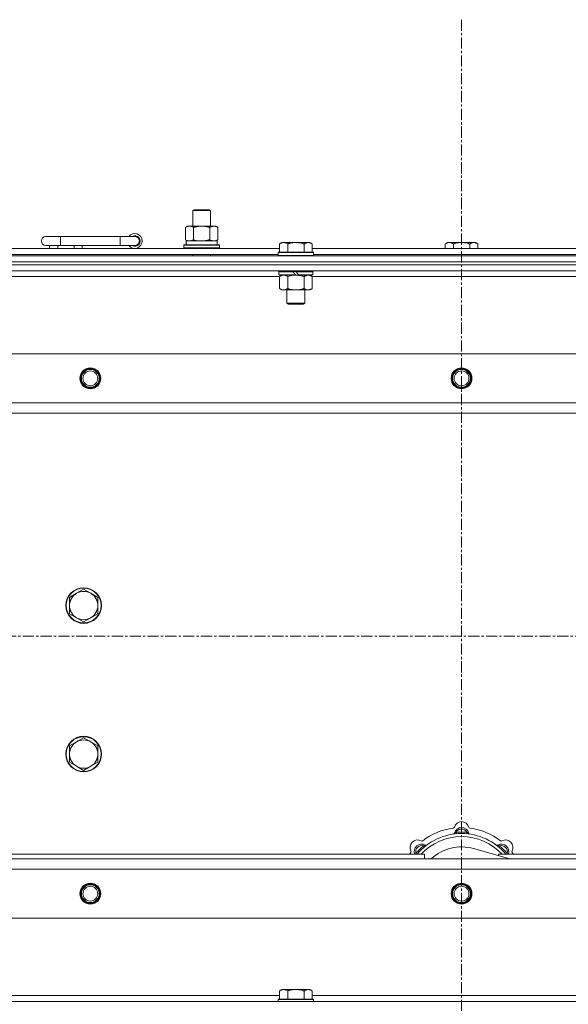
# Model space of a CAD drawing. Units: millimetres. Extents: x 0 to 45910, y -11 to 31500.
# Drawn here: x 8620 to 8989, y 23621 to 24284 of the extents above; entities that cross this region are included whole.
import ezdxf

# ---------------------------------------------------------------- set-up
doc = ezdxf.new("R2010")
doc.units = ezdxf.units.MM
doc.linetypes.add('K5LT_AXLED', pattern=[12, 7.5, -1.5, 1.5, -1.5])
doc.linetypes.add('K5LT_THIN', pattern=[0])
for name, color, linetype, true_color in [('OSI', 2, 'Continuous', 0xffff00), ('R', 1, 'Continuous', 0xff0000), ('WELDING', 7, 'Continuous', 0xffffff)]:
    doc.layers.add(name, color=color, linetype=linetype, true_color=true_color)

msp = doc.modelspace()

# ---------------------------------------------------------------- linework, layer by layer
at = {"layer": 'OSI', "color": 30, "linetype": 'K5LT_AXLED', "lineweight": 18, "true_color": 0xff8000}
for p, q in [((8917.44, 24284.43), (8917.44, 21540.43)), ((15025.44, 23869.43), (4151.44, 23869.43))]:
    msp.add_line(p, q, dxfattribs=at)
at = {"layer": 'R', "color": 7, "linetype": 'K5LT_THIN', "lineweight": 18}
for p, q in [((8736.44, 24155.85), (8737.44, 24156.43)), ((8736.44, 24155.85), (8747.64, 24155.85)), ((8736.44, 24145.43), (8736.44, 24155.85)), ((8737.44, 24156.43), (8746.77, 24156.43)), ((8746.77, 24156.43), (8747.44, 24156.43)), ((8748.44, 24155.85), (8747.44, 24156.43)), ((8747.64, 24155.85), (8748.44, 24155.85)), ((8748.44, 24145.43), (8748.44, 24155.85)), ((8731.47, 24144.58), (8732.94, 24145.43)), ((8731.47, 24136.28), (8731.47, 24144.58)), ((8732.94, 24145.43), (8742.44, 24145.43)), ((8736.96, 24136.28), (8736.96, 24144.58)), ((8742.44, 24145.43), (8751.94, 24145.43)), ((8747.93, 24136.28), (8747.93, 24144.58)), ((8753.41, 24144.58), (8751.94, 24145.43)), ((8753.41, 24136.28), (8753.41, 24144.58)), ((8647.44, 24138.43), (8637.44, 24138.43)), ((8647.44, 24132.43), (8647.44, 24138.43)), ((8687.44, 24138.43), (8647.44, 24138.43)), ((8687.44, 24132.43), (8687.44, 24138.43)), ((8697.44, 24138.43), (8687.44, 24138.43)), ((8731.47, 24136.28), (8732.94, 24135.43)), ((8731.99, 24135.43), (8752.94, 24135.43)), ((8732.07, 24134.05), (8732, 24132.93)), ((8753.41, 24136.28), (8751.94, 24135.43)), ((8752.94, 24132.93), (8752.94, 24135.43)), ((8796.32, 24134.43), (8794.84, 24133.43)), ((8794.84, 24127.93), (8794.84, 24133.43)), ((8796.32, 24134.43), (8797.59, 24134.43)), ((8797.59, 24134.43), (8805.84, 24134.43)), ((8800.34, 24127.93), (8800.34, 24133.43)), ((8805.84, 24134.43), (8814.09, 24134.43)), ((8811.34, 24127.93), (8811.34, 24133.43)), ((8814.09, 24134.43), (8815.37, 24134.43)), ((8815.37, 24134.43), (8816.84, 24133.43)), ((8816.84, 24127.93), (8816.84, 24133.43)), ((8907.92, 24134.43), (8906.44, 24133.43)), ((8906.44, 24130.43), (8906.44, 24133.43)), ((8907.92, 24134.43), (8909.19, 24134.43)), ((8909.19, 24134.43), (8917.44, 24134.43)), ((8911.94, 24130.43), (8911.94, 24133.43)), ((8917.44, 24134.43), (8925.69, 24134.43)), ((8922.94, 24130.43), (8922.94, 24133.43)), ((8925.69, 24134.43), (8926.97, 24134.43)), ((8926.97, 24134.43), (8928.44, 24133.43)), ((8928.44, 24130.43), (8928.44, 24133.43)), ((8593.64, 24130.43), (8794.84, 24130.43)), ((8647.44, 24132.43), (8637.44, 24132.43)), ((8639.94, 24130.43), (8639.94, 24132.43)), ((8645.44, 24130.43), (8645.44, 24132.43)), ((8687.44, 24132.43), (8647.44, 24132.43)), ((8656.44, 24130.43), (8656.44, 24132.43)), ((8661.94, 24130.43), (8661.94, 24132.43)), ((8697.44, 24132.43), (8687.44, 24132.43)), ((8730.44, 24132.63), (8730.62, 24132.93)), ((8730.44, 24130.73), (8730.44, 24132.63)), ((8730.44, 24132.63), (8754.44, 24132.63)), ((8730.44, 24130.73), (8730.62, 24130.43)), ((8730.44, 24130.73), (8754.44, 24130.73)), ((8730.62, 24132.93), (8754.27, 24132.93)), ((8754.44, 24132.63), (8754.27, 24132.93)), ((8754.44, 24130.73), (8754.27, 24130.43)), ((8754.44, 24130.73), (8754.44, 24132.63)), ((8794.14, 24127.93), (8793.84, 24127.63)), ((8793.84, 24125.73), (8793.84, 24127.63)), ((8793.84, 24127.63), (8817.84, 24127.63)), ((8794.14, 24127.93), (8817.54, 24127.93)), ((8816.84, 24130.43), (9018.04, 24130.43)), ((8817.54, 24127.93), (8817.84, 24127.63)), ((8817.84, 24125.73), (8817.84, 24127.63)), ((8255.44, 24125.43), (9579.44, 24125.43)), ((8255.44, 24121.43), (9579.44, 24121.43)), ((8255.44, 24121.43), (9579.44, 24121.43)), ((8594.64, 24126.43), (8793.84, 24126.43)), ((8736.44, 24125.43), (8736.44, 24126.43)), ((8748.44, 24125.43), (8748.44, 24126.43)), ((8793.84, 24125.73), (8794.14, 24125.43)), ((8793.84, 24125.73), (8817.84, 24125.73)), ((8817.84, 24125.73), (8817.54, 24125.43)), ((8817.84, 24126.43), (9017.04, 24126.43)), ((8255.44, 24119.43), (9579.44, 24119.43)), ((9579.44, 24119.43), (8255.44, 24119.43)), ((9579.44, 24115.43), (8255.44, 24115.43)), ((8793.84, 24115.23), (8793.84, 24115.43)), ((8793.84, 24115.23), (8794.14, 24114.93)), ((8793.84, 24115.23), (8817.84, 24115.23)), ((8794.14, 24114.93), (8817.54, 24114.93)), ((8794.74, 24114.93), (8794.44, 24114.63)), ((8794.44, 24112.73), (8794.44, 24114.63)), ((8794.44, 24114.63), (8804.08, 24114.63)), ((8803.84, 24114.93), (8804.08, 24114.63)), ((8804.08, 24114.63), (8805.6, 24112.73)), ((8805.84, 24114.93), (8806.08, 24114.63)), ((8806.08, 24114.63), (8807.6, 24112.73)), ((8806.08, 24114.63), (8817.24, 24114.63)), ((8816.94, 24114.93), (8817.24, 24114.63)), ((8817.24, 24112.73), (8817.24, 24114.63)), ((8817.84, 24115.23), (8817.54, 24114.93)), ((8817.84, 24115.23), (8817.84, 24115.43)), ((8794.84, 24111.43), (8594.04, 24111.43)), ((8794.44, 24112.73), (8794.74, 24112.43)), ((8794.44, 24112.73), (8805.6, 24112.73)), ((8794.74, 24112.43), (8805.84, 24112.43)), ((8796.32, 24112.43), (8794.84, 24111.43)), ((8794.84, 24111.43), (8794.84, 24103.43)), ((8800.34, 24111.43), (8800.34, 24103.43)), ((8805.6, 24112.73), (8805.84, 24112.43)), ((8807.84, 24112.43), (8805.84, 24112.43)), ((8807.6, 24112.73), (8807.84, 24112.43)), ((8807.6, 24112.73), (8817.24, 24112.73)), ((8807.84, 24112.43), (8816.94, 24112.43)), ((8811.34, 24111.43), (8811.34, 24103.43)), ((8815.37, 24112.43), (8816.84, 24111.43)), ((8816.84, 24111.43), (8816.84, 24103.43)), ((9017.64, 24111.43), (8816.84, 24111.43)), ((8817.24, 24112.73), (8816.94, 24112.43)), ((8796.32, 24102.43), (8794.84, 24103.43)), ((8797.59, 24102.43), (8796.32, 24102.43)), ((8805.84, 24102.43), (8797.59, 24102.43)), ((8799.84, 24093.51), (8799.84, 24102.43)), ((8814.09, 24102.43), (8805.84, 24102.43)), ((8811.84, 24093.51), (8811.84, 24102.43)), ((8815.37, 24102.43), (8814.09, 24102.43)), ((8815.37, 24102.43), (8816.84, 24103.43)), ((8799.84, 24093.51), (8811.84, 24093.51)), ((8800.84, 24092.93), (8799.84, 24093.51)), ((8810.84, 24092.93), (8811.84, 24093.51)), ((8800.84, 24092.93), (8810.84, 24092.93)), ((8328.66, 24059.43), (9506.23, 24059.43)), ((8361.66, 24026.43), (9473.23, 24026.43)), ((9467.44, 24019.43), (8367.44, 24019.43)), ((8658.18, 23898.18), (8653.42, 23895.43)), ((8653.42, 23895.43), (8653.42, 23889.93)), ((8662.94, 23900.93), (8658.18, 23898.18)), ((8667.71, 23898.18), (8662.94, 23900.93)), ((8672.47, 23895.43), (8667.71, 23898.18)), ((8672.47, 23889.93), (8672.47, 23895.43)), ((8653.42, 23889.93), (8653.42, 23884.43)), ((8672.47, 23884.43), (8672.47, 23889.93)), ((8653.42, 23884.43), (8658.18, 23881.68)), ((8658.18, 23881.68), (8662.94, 23878.93)), ((8662.94, 23878.93), (8667.71, 23881.68)), ((8667.71, 23881.68), (8672.47, 23884.43)), ((8658.18, 23798.18), (8653.42, 23795.43)), ((8653.42, 23795.43), (8653.42, 23789.93)), ((8662.94, 23800.93), (8658.18, 23798.18)), ((8667.71, 23798.18), (8662.94, 23800.93)), ((8672.47, 23795.43), (8667.71, 23798.18)), ((8672.47, 23789.93), (8672.47, 23795.43)), ((8653.42, 23789.93), (8653.42, 23784.43)), ((8672.47, 23784.43), (8672.47, 23789.93)), ((8653.42, 23784.43), (8658.18, 23781.68)), ((8667.71, 23781.68), (8672.47, 23784.43)), ((8658.18, 23781.68), (8662.94, 23778.93)), ((8662.94, 23778.93), (8667.71, 23781.68)), ((8913.98, 23736.28), (8913.89, 23737.27)), ((8920.9, 23736.28), (8920.99, 23737.27)), ((8602.44, 23722.43), (8892.44, 23722.43)), ((8887.53, 23722.45), (8886.76, 23723.09)), ((8892.42, 23727.35), (8891.78, 23728.11)), ((8892.44, 23719.43), (8892.44, 23722.43)), ((8949.93, 23719.43), (8925.59, 23726.3)), ((8942.44, 23722.43), (9232.44, 23722.43)), ((8942.44, 23722.43), (8942.44, 23721.55)), ((8942.46, 23727.35), (8943.1, 23728.11)), ((8947.36, 23722.45), (8948.13, 23723.09)), ((8367.44, 23719.43), (9467.44, 23719.43)), ((9473.23, 23712.43), (8361.66, 23712.43)), ((9506.23, 23679.43), (8328.66, 23679.43)), ((8796.32, 23631.43), (8794.84, 23630.43)), ((8794.84, 23624.93), (8794.84, 23630.43)), ((8796.32, 23631.43), (8797.59, 23631.43)), ((8797.59, 23631.43), (8805.84, 23631.43)), ((8800.34, 23624.93), (8800.34, 23630.43)), ((8805.84, 23631.43), (8814.09, 23631.43)), ((8811.34, 23624.93), (8811.34, 23630.43)), ((8814.09, 23631.43), (8815.37, 23631.43)), ((8815.37, 23631.43), (8816.84, 23630.43)), ((8816.84, 23624.93), (8816.84, 23630.43)), ((8255.44, 23623.43), (9579.44, 23623.43)), ((8593.64, 23627.43), (8794.84, 23627.43)), ((8794.14, 23624.93), (8793.84, 23624.63)), ((8793.84, 23623.43), (8793.84, 23624.63)), ((8793.84, 23624.63), (8817.84, 23624.63)), ((8794.14, 23624.93), (8817.54, 23624.93)), ((8816.84, 23627.43), (9018.04, 23627.43)), ((8817.54, 23624.93), (8817.84, 23624.63)), ((8817.84, 23623.43), (8817.84, 23624.63))]:
    msp.add_line(p, q, dxfattribs=at)
for centre, radius in [((8667.44, 24042.93), 7), ((8667.44, 24042.93), 6.5), ((8667.44, 24042.93), 6), ((8667.44, 24042.93), 5), ((8917.44, 24042.93), 7), ((8917.44, 24042.93), 6.5), ((8917.44, 24042.93), 6), ((8917.44, 24042.93), 5), ((8662.94, 23889.93), 12), ((8662.94, 23889.93), 11.7), ((8662.94, 23789.93), 12), ((8662.94, 23789.93), 11.7), ((8667.44, 23695.93), 7), ((8667.44, 23695.93), 6.5), ((8917.44, 23695.93), 7), ((8917.44, 23695.93), 6.5), ((8667.44, 23695.93), 6), ((8667.44, 23695.93), 5), ((8917.44, 23695.93), 6), ((8917.44, 23695.93), 5)]:
    msp.add_circle(centre, radius, dxfattribs=at)
for centre, radius, start, end in [((8697.44, 24135.43), 5, 216.8699, 143.1301), ((8637.44, 24135.43), 3, 90, 270), ((8697.44, 24135.43), 3.5, 238.99728, 121.00272), ((8697.44, 24135.43), 3, 270, 90), ((8662.94, 23889.93), 9.53, 120, 180), ((8662.94, 23889.93), 9.53, 60, 120), ((8662.94, 23889.93), 9.53, 0, 60), ((8662.94, 23889.93), 9.53, 180, 240), ((8662.94, 23889.93), 9.53, 300, 0), ((8662.94, 23889.93), 9.53, 240, 300), ((8662.94, 23789.93), 9.53, 120, 180), ((8662.94, 23789.93), 9.53, 60, 120), ((8662.94, 23789.93), 9.53, 0, 60), ((8662.94, 23789.93), 9.53, 180, 240), ((8662.94, 23789.93), 9.53, 300, 0), ((8662.94, 23789.93), 9.53, 240, 300), ((8917.44, 23739.43), 5, 15.65482, 164.34518), ((8917.44, 23697.43), 39, 90, 140.13166), ((8917.44, 23697.43), 43, 97.54502, 127.45498), ((8911.67, 23741.05), 1, 277.54502, 344.34518), ((8911.65, 23737.01), 1, 278.32066, 344.74248), ((8911.65, 23737.01), 1, 278.32066, 344.74248), ((8917.44, 23735.43), 5, 15.25752, 164.74248), ((8917.44, 23735.43), 4, 27.42107, 152.57893), ((8917.44, 23697.43), 40, 84.90746, 95.09254), ((8917.44, 23697.43), 39, 39.86834, 90), ((8923.22, 23741.05), 1, 195.65482, 262.45498), ((8923.23, 23737.01), 1, 195.25752, 261.67934), ((8923.23, 23737.01), 1, 195.25752, 261.67934), ((8917.44, 23697.43), 43, 52.54502, 82.45498), ((8887.74, 23727.13), 5, 60.65482, 209.34518), ((8890.57, 23724.3), 5, 60.25752, 201.96323), ((8917.44, 23697.43), 37, 90, 137.49336), ((8890.68, 23732.36), 1, 240.65482, 307.45498), ((8917.44, 23697.43), 37, 42.50664, 90), ((8944.31, 23724.3), 5, 338.03677, 119.74248), ((8944.2, 23732.36), 1, 232.54502, 299.34518), ((8947.14, 23727.13), 5, 330.65482, 119.34518), ((8917.44, 23697.43), 43, 142.54502, 144.45126), ((8882.51, 23724.19), 1, 322.54502, 29.34518), ((8890.57, 23724.3), 4, 72.42107, 197.57893), ((8917.44, 23697.43), 40, 129.90746, 140.09254), ((8893.55, 23729.51), 1, 240.25752, 306.67934), ((8893.55, 23729.51), 1, 240.25752, 306.67934), ((8917.44, 23697.43), 30, 74.23556, 132.83343), ((8941.34, 23729.51), 1, 233.32066, 299.74248), ((8941.34, 23729.51), 1, 233.32066, 299.74248), ((8944.31, 23724.3), 4, 342.42107, 107.57893), ((8917.44, 23697.43), 40, 39.90746, 50.09254), ((8952.37, 23724.19), 1, 150.65482, 217.45498), ((8917.44, 23697.43), 43, 35.54874, 37.45498)]:
    msp.add_arc(centre, radius, start, end, dxfattribs=at)
msp.add_ellipse((8742.44, 24137.6), major_axis=(0, 22.52), ratio=0.466308, start_param=1.667355, end_param=1.779747, dxfattribs=at)
at = {"layer": 'WELDING', "color": 7, "linetype": 'K5LT_THIN', "lineweight": 18}
for p, q in [((8736.96, 24136.28), (8738.76, 24135.83)), ((8738.76, 24135.83), (8740.59, 24135.53)), ((8740.59, 24135.53), (8742.44, 24135.43)), ((8800.34, 24111.43), (8802.14, 24111.96)), ((8802.14, 24111.96), (8803.98, 24112.31)), ((8803.98, 24112.31), (8805.84, 24112.43)), ((8886.58, 23722.64), (8886.5, 23722.43)), ((8886.67, 23722.86), (8886.58, 23722.64)), ((8886.76, 23723.09), (8886.67, 23722.86)), ((8948.13, 23723.09), (8948.21, 23722.86)), ((8948.21, 23722.86), (8948.3, 23722.64)), ((8948.3, 23722.64), (8948.39, 23722.43))]:
    msp.add_line(p, q, dxfattribs=at)
for points, knots in [([(8736.96, 24144.58), (8736.63, 24144.77), (8736.16, 24145.01), (8735.59, 24145.21), (8735.25, 24145.31), (8734.94, 24145.37), (8734.6, 24145.42), (8734.25, 24145.44), (8733.89, 24145.42), (8733.58, 24145.39), (8733.25, 24145.32), (8732.8, 24145.2), (8732.19, 24144.97), (8731.73, 24144.73), (8731.47, 24144.58)], [0, 0, 0, 0, 2.72415, 3.912285, 4.716446, 5.530362, 6.353984, 7.500189, 8.40607, 9.211142, 9.998759, 11.128707, 12.847273, 15, 15, 15, 15]), ([(8742.44, 24145.43), (8742.38, 24145.43), (8742.27, 24145.43), (8742.09, 24145.43), (8741.91, 24145.42), (8741.73, 24145.42), (8741.56, 24145.41), (8741.32, 24145.39), (8740.91, 24145.36), (8740.43, 24145.31), (8739.97, 24145.25), (8739.61, 24145.19), (8739.25, 24145.13), (8738.89, 24145.06), (8738.53, 24144.99), (8738.19, 24144.91), (8737.87, 24144.83), (8737.56, 24144.75), (8737.26, 24144.67), (8737.06, 24144.61), (8736.96, 24144.58)], [0, 0, 0, 0, 0.13683, 0.27366, 0.41049, 0.54732, 0.68415, 0.820981, 1.094641, 1.641961, 1.915621, 2.189281, 2.472595, 2.755908, 3.039221, 3.322535, 3.565256, 3.807977, 4.050698, 4.293419, 4.293419, 4.293419, 4.293419]), ([(8747.93, 24144.58), (8747.82, 24144.61), (8747.56, 24144.69), (8747.21, 24144.78), (8746.9, 24144.86), (8746.58, 24144.94), (8746.21, 24145.02), (8745.87, 24145.09), (8745.62, 24145.13), (8745.39, 24145.17), (8745.11, 24145.22), (8744.68, 24145.28), (8744.22, 24145.34), (8743.72, 24145.38), (8743.36, 24145.41), (8743.08, 24145.42), (8742.87, 24145.43), (8742.66, 24145.43), (8742.51, 24145.43), (8742.44, 24145.43)], [0, 0, 0, 0, 0.253231, 0.633077, 0.823001, 1.012924, 1.39277, 1.683866, 1.829413, 1.974961, 2.22598, 2.476999, 2.979038, 3.307633, 3.636228, 3.800526, 3.964824, 4.129121, 4.293419, 4.293419, 4.293419, 4.293419]), ([(8753.41, 24144.58), (8753.09, 24144.77), (8752.62, 24145.01), (8752.04, 24145.21), (8751.7, 24145.31), (8751.4, 24145.37), (8751.06, 24145.42), (8750.7, 24145.44), (8750.35, 24145.42), (8750.04, 24145.39), (8749.7, 24145.32), (8749.26, 24145.2), (8748.65, 24144.97), (8748.18, 24144.73), (8747.93, 24144.58)], [0, 0, 0, 0, 2.72415, 3.912285, 4.716446, 5.530362, 6.353984, 7.500189, 8.40607, 9.211142, 9.998759, 11.128707, 12.847273, 15, 15, 15, 15]), ([(8731.47, 24136.28), (8731.76, 24136.11), (8732.2, 24135.89), (8732.76, 24135.68), (8733.14, 24135.56), (8733.5, 24135.49), (8733.86, 24135.44), (8734.1, 24135.43), (8734.22, 24135.43)], [0, 0, 0, 0, 2.905563, 4.375924, 5.511195, 6.679161, 7.850161, 9, 9, 9, 9]), ([(8734.22, 24135.43), (8734.34, 24135.43), (8734.59, 24135.44), (8734.96, 24135.49), (8735.33, 24135.57), (8735.79, 24135.71), (8736.33, 24135.94), (8736.75, 24136.16), (8736.96, 24136.28)], [0, 0, 0, 0, 1.192024, 2.404251, 3.60809, 4.765234, 6.955738, 9, 9, 9, 9]), ([(8742.44, 24135.43), (8742.62, 24135.43), (8742.99, 24135.44), (8743.54, 24135.46), (8744.1, 24135.51), (8744.58, 24135.57), (8744.94, 24135.62), (8745.17, 24135.65), (8745.35, 24135.68), (8745.52, 24135.71), (8745.69, 24135.74), (8745.86, 24135.78), (8746.06, 24135.81), (8746.27, 24135.86), (8746.59, 24135.93), (8746.91, 24136.01), (8747.22, 24136.09), (8747.46, 24136.15), (8747.69, 24136.21), (8747.85, 24136.26), (8747.93, 24136.28)], [0, 0, 0, 0, 0.426692, 0.853385, 1.280077, 1.70677, 1.976977, 2.112081, 2.247185, 2.382289, 2.517392, 2.652496, 2.7876, 2.975699, 3.163798, 3.539996, 3.728096, 3.916195, 4.104294, 4.292393, 4.292393, 4.292393, 4.292393]), ([(8747.93, 24136.28), (8748.21, 24136.11), (8748.65, 24135.89), (8749.21, 24135.68), (8749.6, 24135.56), (8749.95, 24135.49), (8750.31, 24135.44), (8750.55, 24135.43), (8750.67, 24135.43)], [0, 0, 0, 0, 2.905563, 4.375924, 5.511195, 6.679161, 7.850161, 9, 9, 9, 9]), ([(8750.67, 24135.43), (8750.79, 24135.43), (8751.04, 24135.44), (8751.41, 24135.49), (8751.78, 24135.57), (8752.24, 24135.71), (8752.79, 24135.94), (8753.21, 24136.16), (8753.41, 24136.28)], [0, 0, 0, 0, 1.192024, 2.404251, 3.60809, 4.765234, 6.955738, 9, 9, 9, 9]), ([(8794.84, 24133.43), (8795.03, 24133.56), (8795.31, 24133.73), (8795.77, 24133.98), (8796.19, 24134.17), (8796.65, 24134.31), (8797.04, 24134.4), (8797.36, 24134.43), (8797.53, 24134.43), (8797.59, 24134.43)], [0, 0, 0, 0, 2.066603, 3.173746, 5.147824, 6.604769, 8.158967, 9.382212, 10, 10, 10, 10]), ([(8797.59, 24134.43), (8797.72, 24134.43), (8797.97, 24134.42), (8798.37, 24134.35), (8798.8, 24134.24), (8799.23, 24134.07), (8799.75, 24133.81), (8800.1, 24133.59), (8800.34, 24133.43)], [0, 0, 0, 0, 1.223859, 2.39982, 3.845706, 5.448847, 6.557806, 9, 9, 9, 9]), ([(8800.34, 24133.43), (8800.46, 24133.47), (8800.76, 24133.57), (8801.35, 24133.75), (8802.17, 24133.98), (8803.03, 24134.16), (8803.83, 24134.29), (8804.38, 24134.36), (8804.83, 24134.4), (8805.17, 24134.42), (8805.51, 24134.43), (8805.73, 24134.43), (8805.84, 24134.43)], [0, 0, 0, 0, 1.445393, 3.758023, 7.226967, 11.441055, 14.080791, 16.720528, 18.040396, 19.360264, 20.680132, 22, 22, 22, 22]), ([(8805.84, 24134.43), (8805.98, 24134.43), (8806.26, 24134.43), (8806.67, 24134.41), (8807.08, 24134.38), (8807.62, 24134.32), (8808.28, 24134.23), (8809.21, 24134.05), (8810.05, 24133.84), (8810.8, 24133.61), (8811.16, 24133.49), (8811.34, 24133.43)], [0, 0, 0, 0, 1.619608, 3.239216, 4.858824, 6.478431, 9.606212, 12.733992, 17.553195, 19.776598, 22, 22, 22, 22]), ([(8811.34, 24133.43), (8811.53, 24133.56), (8811.81, 24133.73), (8812.27, 24133.98), (8812.69, 24134.17), (8813.15, 24134.31), (8813.54, 24134.4), (8813.86, 24134.43), (8814.03, 24134.43), (8814.09, 24134.43)], [0, 0, 0, 0, 2.066603, 3.173746, 5.147824, 6.604769, 8.158967, 9.382212, 10, 10, 10, 10]), ([(8814.09, 24134.43), (8814.22, 24134.43), (8814.47, 24134.42), (8814.87, 24134.35), (8815.3, 24134.24), (8815.73, 24134.07), (8816.25, 24133.81), (8816.6, 24133.59), (8816.84, 24133.43)], [0, 0, 0, 0, 1.223859, 2.39982, 3.845706, 5.448847, 6.557806, 9, 9, 9, 9]), ([(8906.44, 24133.43), (8906.63, 24133.56), (8906.91, 24133.73), (8907.37, 24133.98), (8907.79, 24134.17), (8908.25, 24134.31), (8908.64, 24134.4), (8908.96, 24134.43), (8909.13, 24134.43), (8909.19, 24134.43)], [0, 0, 0, 0, 2.066603, 3.173746, 5.147824, 6.604769, 8.158967, 9.382212, 10, 10, 10, 10]), ([(8909.19, 24134.43), (8909.32, 24134.43), (8909.57, 24134.42), (8909.97, 24134.35), (8910.4, 24134.24), (8910.83, 24134.07), (8911.35, 24133.81), (8911.7, 24133.59), (8911.94, 24133.43)], [0, 0, 0, 0, 1.223859, 2.39982, 3.845706, 5.448847, 6.557806, 9, 9, 9, 9]), ([(8911.94, 24133.43), (8912.06, 24133.47), (8912.36, 24133.57), (8912.95, 24133.75), (8913.77, 24133.98), (8914.63, 24134.16), (8915.43, 24134.29), (8915.98, 24134.36), (8916.43, 24134.4), (8916.77, 24134.42), (8917.11, 24134.43), (8917.33, 24134.43), (8917.44, 24134.43)], [0, 0, 0, 0, 1.445393, 3.758023, 7.226967, 11.441055, 14.080791, 16.720528, 18.040396, 19.360264, 20.680132, 22, 22, 22, 22]), ([(8917.44, 24134.43), (8917.58, 24134.43), (8917.86, 24134.43), (8918.27, 24134.41), (8918.68, 24134.38), (8919.22, 24134.32), (8919.88, 24134.23), (8920.81, 24134.05), (8921.65, 24133.84), (8922.4, 24133.61), (8922.76, 24133.49), (8922.94, 24133.43)], [0, 0, 0, 0, 1.619608, 3.239216, 4.858824, 6.478431, 9.606212, 12.733992, 17.553195, 19.776598, 22, 22, 22, 22]), ([(8922.94, 24133.43), (8923.13, 24133.56), (8923.41, 24133.73), (8923.87, 24133.98), (8924.29, 24134.17), (8924.75, 24134.31), (8925.14, 24134.4), (8925.46, 24134.43), (8925.63, 24134.43), (8925.69, 24134.43)], [0, 0, 0, 0, 2.066603, 3.173746, 5.147824, 6.604769, 8.158967, 9.382212, 10, 10, 10, 10]), ([(8925.69, 24134.43), (8925.82, 24134.43), (8926.07, 24134.42), (8926.47, 24134.35), (8926.9, 24134.24), (8927.33, 24134.07), (8927.85, 24133.81), (8928.2, 24133.59), (8928.44, 24133.43)], [0, 0, 0, 0, 1.223859, 2.39982, 3.845706, 5.448847, 6.557806, 9, 9, 9, 9]), ([(8794.84, 24111.43), (8795.03, 24111.56), (8795.31, 24111.73), (8795.77, 24111.98), (8796.19, 24112.17), (8796.65, 24112.31), (8797.04, 24112.4), (8797.36, 24112.43), (8797.53, 24112.43), (8797.59, 24112.43)], [0, 0, 0, 0, 2.066603, 3.173746, 5.147824, 6.604769, 8.158967, 9.382212, 10, 10, 10, 10]), ([(8797.59, 24112.43), (8797.72, 24112.43), (8797.97, 24112.42), (8798.37, 24112.35), (8798.8, 24112.24), (8799.23, 24112.07), (8799.75, 24111.81), (8800.1, 24111.59), (8800.34, 24111.43)], [0, 0, 0, 0, 1.223859, 2.39982, 3.845706, 5.448847, 6.557806, 9, 9, 9, 9]), ([(8805.84, 24112.43), (8806.1, 24112.43), (8806.6, 24112.42), (8807.31, 24112.36), (8807.97, 24112.28), (8808.83, 24112.13), (8809.72, 24111.93), (8810.64, 24111.66), (8811.11, 24111.51), (8811.34, 24111.43)], [0, 0, 0, 0, 3.52154, 7.04308, 9.904366, 12.765651, 19.140348, 22.570174, 26, 26, 26, 26]), ([(8811.34, 24111.43), (8811.53, 24111.56), (8811.81, 24111.73), (8812.27, 24111.98), (8812.69, 24112.17), (8813.15, 24112.31), (8813.54, 24112.4), (8813.86, 24112.43), (8814.03, 24112.43), (8814.09, 24112.43)], [0, 0, 0, 0, 2.066603, 3.173746, 5.147824, 6.604769, 8.158967, 9.382212, 10, 10, 10, 10]), ([(8814.09, 24112.43), (8814.22, 24112.43), (8814.47, 24112.42), (8814.87, 24112.35), (8815.3, 24112.24), (8815.73, 24112.07), (8816.25, 24111.81), (8816.6, 24111.59), (8816.84, 24111.43)], [0, 0, 0, 0, 1.223859, 2.39982, 3.845706, 5.448847, 6.557806, 9, 9, 9, 9]), ([(8797.59, 24102.43), (8797.47, 24102.43), (8797.22, 24102.45), (8796.82, 24102.51), (8796.38, 24102.63), (8795.96, 24102.8), (8795.44, 24103.05), (8795.08, 24103.27), (8794.84, 24103.43)], [0, 0, 0, 0, 1.223859, 2.39982, 3.845706, 5.448847, 6.557806, 9, 9, 9, 9]), ([(8800.34, 24103.43), (8800.16, 24103.31), (8799.88, 24103.13), (8799.41, 24102.88), (8799, 24102.7), (8798.53, 24102.55), (8798.14, 24102.47), (8797.82, 24102.44), (8797.65, 24102.43), (8797.59, 24102.43)], [0, 0, 0, 0, 2.066603, 3.173746, 5.147824, 6.604769, 8.158967, 9.382212, 10, 10, 10, 10]), ([(8805.84, 24102.43), (8805.59, 24102.43), (8805.08, 24102.45), (8804.37, 24102.5), (8803.71, 24102.59), (8802.85, 24102.73), (8801.96, 24102.94), (8801.05, 24103.2), (8800.58, 24103.35), (8800.34, 24103.43)], [0, 0, 0, 0, 3.52154, 7.04308, 9.904366, 12.765651, 19.140348, 22.570174, 26, 26, 26, 26]), ([(8811.34, 24103.43), (8811.26, 24103.4), (8811.05, 24103.33), (8810.59, 24103.19), (8809.83, 24102.97), (8808.96, 24102.76), (8808.12, 24102.61), (8807.4, 24102.51), (8806.64, 24102.45), (8806.11, 24102.43), (8805.84, 24102.43)], [0, 0, 0, 0, 1.170005, 3.120015, 6.630031, 12.279253, 15.436318, 18.593383, 22.296691, 26, 26, 26, 26]), ([(8814.09, 24102.43), (8813.97, 24102.43), (8813.72, 24102.45), (8813.32, 24102.51), (8812.88, 24102.63), (8812.46, 24102.8), (8811.94, 24103.05), (8811.58, 24103.27), (8811.34, 24103.43)], [0, 0, 0, 0, 1.223859, 2.39982, 3.845706, 5.448847, 6.557806, 9, 9, 9, 9]), ([(8816.84, 24103.43), (8816.66, 24103.31), (8816.38, 24103.13), (8815.91, 24102.88), (8815.5, 24102.7), (8815.03, 24102.55), (8814.64, 24102.47), (8814.32, 24102.44), (8814.15, 24102.43), (8814.09, 24102.43)], [0, 0, 0, 0, 2.066603, 3.173746, 5.147824, 6.604769, 8.158967, 9.382212, 10, 10, 10, 10]), ([(8913.89, 23737.27), (8913.82, 23737.24), (8913.68, 23737.18), (8913.48, 23737.09), (8913.32, 23737.02), (8913.17, 23736.96), (8912.99, 23736.89), (8912.84, 23736.83), (8912.74, 23736.79), (8912.68, 23736.77), (8912.63, 23736.75), (8912.62, 23736.75), (8912.62, 23736.75)], [0, 0, 0, 0, 1.543644, 2.917435, 4.093018, 5.260536, 6.386781, 8.556995, 9.6064, 10.60913, 11.565185, 13, 13, 13, 13]), ([(8920.99, 23737.27), (8921.07, 23737.24), (8921.21, 23737.18), (8921.4, 23737.09), (8921.57, 23737.02), (8921.72, 23736.96), (8921.89, 23736.89), (8922.04, 23736.83), (8922.15, 23736.79), (8922.21, 23736.77), (8922.25, 23736.75), (8922.27, 23736.75), (8922.27, 23736.75)], [0, 0, 0, 0, 1.543645, 2.917436, 4.093019, 5.260537, 6.386782, 8.556995, 9.606401, 10.609131, 11.565186, 13, 13, 13, 13]), ([(8891.78, 23728.11), (8891.86, 23728.14), (8892, 23728.2), (8892.2, 23728.28), (8892.37, 23728.34), (8892.51, 23728.41), (8892.69, 23728.48), (8892.83, 23728.54), (8892.94, 23728.59), (8893, 23728.62), (8893.04, 23728.64), (8893.05, 23728.64), (8893.05, 23728.64)], [0, 0, 0, 0, 1.543645, 2.917436, 4.093019, 5.260537, 6.386782, 8.556995, 9.606401, 10.609131, 11.565186, 13, 13, 13, 13]), ([(8943.1, 23728.11), (8943.03, 23728.14), (8942.88, 23728.2), (8942.69, 23728.28), (8942.52, 23728.34), (8942.37, 23728.41), (8942.2, 23728.48), (8942.05, 23728.54), (8941.95, 23728.59), (8941.89, 23728.62), (8941.84, 23728.64), (8941.83, 23728.64), (8941.83, 23728.64)], [0, 0, 0, 0, 1.543644, 2.917435, 4.093018, 5.260536, 6.386781, 8.556995, 9.6064, 10.60913, 11.565185, 13, 13, 13, 13]), ([(8794.84, 23630.43), (8795.03, 23630.56), (8795.31, 23630.73), (8795.77, 23630.98), (8796.19, 23631.17), (8796.65, 23631.31), (8797.04, 23631.4), (8797.36, 23631.43), (8797.53, 23631.43), (8797.59, 23631.43)], [0, 0, 0, 0, 2.066603, 3.173746, 5.147824, 6.604769, 8.158967, 9.382212, 10, 10, 10, 10]), ([(8797.59, 23631.43), (8797.72, 23631.43), (8797.97, 23631.42), (8798.37, 23631.35), (8798.8, 23631.24), (8799.23, 23631.07), (8799.75, 23630.81), (8800.1, 23630.59), (8800.34, 23630.43)], [0, 0, 0, 0, 1.223859, 2.39982, 3.845706, 5.448847, 6.557806, 9, 9, 9, 9]), ([(8800.34, 23630.43), (8800.46, 23630.47), (8800.76, 23630.57), (8801.35, 23630.75), (8802.17, 23630.98), (8803.03, 23631.16), (8803.83, 23631.29), (8804.38, 23631.36), (8804.83, 23631.4), (8805.17, 23631.42), (8805.51, 23631.43), (8805.73, 23631.43), (8805.84, 23631.43)], [0, 0, 0, 0, 1.445393, 3.758023, 7.226967, 11.441055, 14.080791, 16.720528, 18.040396, 19.360264, 20.680132, 22, 22, 22, 22]), ([(8805.84, 23631.43), (8805.98, 23631.43), (8806.26, 23631.43), (8806.67, 23631.41), (8807.08, 23631.38), (8807.62, 23631.32), (8808.28, 23631.23), (8809.21, 23631.05), (8810.05, 23630.84), (8810.8, 23630.61), (8811.16, 23630.49), (8811.34, 23630.43)], [0, 0, 0, 0, 1.619608, 3.239216, 4.858824, 6.478431, 9.606212, 12.733992, 17.553195, 19.776598, 22, 22, 22, 22]), ([(8811.34, 23630.43), (8811.53, 23630.56), (8811.81, 23630.73), (8812.27, 23630.98), (8812.69, 23631.17), (8813.15, 23631.31), (8813.54, 23631.4), (8813.86, 23631.43), (8814.03, 23631.43), (8814.09, 23631.43)], [0, 0, 0, 0, 2.066603, 3.173746, 5.147824, 6.604769, 8.158967, 9.382212, 10, 10, 10, 10]), ([(8814.09, 23631.43), (8814.22, 23631.43), (8814.47, 23631.42), (8814.87, 23631.35), (8815.3, 23631.24), (8815.73, 23631.07), (8816.25, 23630.81), (8816.6, 23630.59), (8816.84, 23630.43)], [0, 0, 0, 0, 1.223859, 2.39982, 3.845706, 5.448847, 6.557806, 9, 9, 9, 9])]:
    msp.add_open_spline(points, degree=3, knots=knots, dxfattribs=at)

doc.saveas('drawing.dxf')
